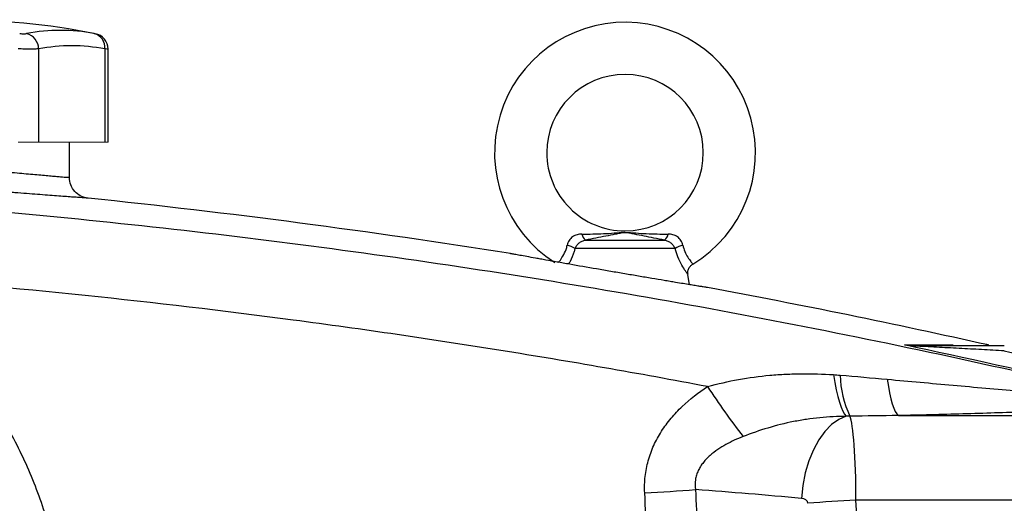
# Model space of a CAD drawing. Units: inches. Extents: x -55.1 to 43.2, y -22.8 to 33.1.
# Drawn here: x -46.8 to -39.3, y 6.6 to 10.3 of the extents above; entities that cross this region are included whole.
import ezdxf

# ---------------------------------------------------------------- set-up
doc = ezdxf.new("R2010")
doc.units = ezdxf.units.IN
doc.header["$MEASUREMENT"] = 0

msp = doc.modelspace()

# ---------------------------------------------------------------- linework, layer by layer
at = {"color": 7, "linetype": 'Continuous', "lineweight": 25}
for p, q in [((-46.6262, 10.0304), (-46.6262, 9.3257)), ((-46.1262, 10.0304), (-46.1262, 9.3257)), ((-46.1024, 9.3257), (-46.1024, 10.0291)), ((-46.3939, 9.06), (-46.3939, 9.3257)), ((-42.498, 8.5876), (-41.904, 8.5876)), ((-41.8236, 8.5231), (-42.5784, 8.5231)), ((-41.7133, 8.2501), (-41.7262, 8.3273)), ((-40.1381, 7.2623), (-38.3034, 7.2623)), ((-38.3034, 6.6237), (-40.4581, 6.6237))]:
    msp.add_line(p, q, dxfattribs=at)
at = {"color": 144, "linetype": 'Continuous', "lineweight": 18}
for p, q in [((-46.7797, 9.3257), (-46.6262, 9.3257)), ((-46.6262, 9.3257), (-46.1262, 9.3257)), ((-46.1262, 9.3257), (-46.1024, 9.3257))]:
    msp.add_line(p, q, dxfattribs=at)
at = {"color": 7, "linetype": 'Continuous', "lineweight": 25, "flags": 128}
for points in [[(-40.6282, 7.5711), (-40.6177, 7.5117), (-40.6065, 7.457), (-40.5947, 7.4074), (-40.5824, 7.3636), (-40.5697, 7.3262), (-40.5569, 7.2957), (-40.5441, 7.2723), (-40.5314, 7.2565)], [(-40.2216, 7.5363), (-40.2134, 7.4825), (-40.2043, 7.4333), (-40.1944, 7.3893), (-40.184, 7.351), (-40.173, 7.3188), (-40.1616, 7.2931), (-40.1499, 7.2742), (-40.1381, 7.2623)], [(-40.5314, 7.2565), (-40.5875, 7.2324), (-40.6417, 7.1941), (-40.6926, 7.1422), (-40.739, 7.0782), (-40.7798, 7.0035), (-40.814, 6.92), (-40.8408, 6.8297), (-40.8595, 6.7347), (-40.8697, 6.6374)]]:
    msp.add_lwpolyline(points, dxfattribs=at)
at = {"color": 7, "linetype": 'Continuous', "lineweight": 25}
for centre, radius, start, end in [((-47.2797, 4.68), 5.5709, 78.80816, 101.19272), ((-42.201, 9.247), 0.9843, 301.31581, 237.36458), ((-46.4611, 8.7872), 1.3829, 79.35534, 100.64466), ((-46.747, 10.0294), 0.1208, 0.4599, 75.41825), ((-46.2336, 10.042), 0.108, 353.86206, 75.04681), ((-46.2205, 10.0289), 0.1181, 0.06009, 79.40915), ((-46.3762, 8.7001), 1.3536, 79.35534, 100.64466), ((-42.201, 9.247), 0.5906, 270.01802, 180), ((-42.201, 9.247), 0.5906, 180, 270.01802), ((-42.4618, 8.6418), 0.0652, 188.1895, 236.24115), ((-41.9402, 8.6418), 0.0652, 303.75885, 351.8105), ((-42.7113, 8.2948), 0.2641, 59.78402, 73.66286), ((-41.6907, 8.2948), 0.2641, 106.33714, 120.21598), ((-39.8035, 7.5877), 0.7746, 181.50368, 205.22517), ((-35.8708, 11.2462), 6.8375, 213.41036, 217.29213), ((-42.7827, 20.8069), 14.1468, 272.95958, 274.51346), ((-39.7192, -7.3537), 13.9969, 93.02624, 94.51482)]:
    msp.add_arc(centre, radius, start, end, dxfattribs=at)
at = {"color": 144, "linetype": 'Continuous', "lineweight": 18}
msp.add_arc((-40.0242, 7.7791), 0.0112, 43.5537, 87.59506, dxfattribs=at)
at = {"color": 7, "linetype": 'Continuous', "lineweight": 25}
for centre, major_axis, ratio, start_param, end_param in [((-40.5139, 6.5983), (0, 0.6693), 0.083475, 4.75036, 6.109859), ((-46.4043, -23.9814), (43.8015, 0), 0.704682, 1.444103, 1.462488), ((-40.8768, 6.5983), (0.0559, 0), 0.704682, 0.037971, 1.444103), ((-84.228, 5.4281), (43.8015, 0), 0.719064, 6.243584, 6.321157)]:
    msp.add_ellipse(centre, major_axis=major_axis, ratio=ratio, start_param=start_param, end_param=end_param, dxfattribs=at)
for points, knots in [([(-46.7688, 10.1463), (-46.7635, 10.1458), (-46.7583, 10.1454), (-46.7482, 10.1449), (-46.7432, 10.1448), (-46.7341, 10.1448), (-46.7299, 10.1449), (-46.7224, 10.1454), (-46.7192, 10.1458), (-46.7166, 10.1463)], [0, 0, 0, 0, 0.25, 0.25, 0.5, 0.5, 0.75, 0.75, 1, 1, 1, 1]), ([(-46.6262, 10.0304), (-46.634, 10.0299), (-46.6434, 10.0296), (-46.6598, 10.0292), (-46.6657, 10.0291), (-46.678, 10.029), (-46.6844, 10.0289), (-46.7044, 10.0289), (-46.7189, 10.0291), (-46.7487, 10.0296), (-46.7641, 10.0299), (-46.7797, 10.0304)], [0, 0, 0, 0, 0.25, 0.25, 0.375, 0.375, 0.5, 0.5, 0.75, 0.75, 1, 1, 1, 1]), ([(-48.1656, 9.2393), (-48.1656, 9.2393), (-48.1598, 9.2386), (-48.1428, 9.2366), (-48.1358, 9.2358), (-48.1189, 9.2338), (-48.1089, 9.2326), (-48.0755, 9.2286), (-48.0482, 9.2254), (-48.0079, 9.2208), (-47.9995, 9.2198), (-47.9822, 9.2178), (-47.9732, 9.2167), (-47.9454, 9.2135), (-47.9259, 9.2113), (-47.8645, 9.2043), (-47.82, 9.1993), (-47.7595, 9.1926), (-47.7471, 9.1912), (-47.7221, 9.1885), (-47.7095, 9.1871), (-47.6713, 9.1829), (-47.6191, 9.1772), (-47.5649, 9.1714), (-47.5234, 9.167), (-47.5094, 9.1655), (-47.4812, 9.1625), (-47.467, 9.161), (-47.3958, 9.1536), (-47.3384, 9.1477), (-47.252, 9.1389), (-47.2231, 9.136), (-47.1796, 9.1317), (-47.1651, 9.1302), (-47.1364, 9.1274), (-47.1221, 9.126), (-47.0513, 9.1191), (-46.9961, 9.1138), (-46.9158, 9.1062), (-46.8892, 9.1037), (-46.8379, 9.099), (-46.8131, 9.0967), (-46.741, 9.0901), (-46.6962, 9.0861), (-46.634, 9.0806), (-46.6144, 9.0788), (-46.5776, 9.0756), (-46.5603, 9.0741), (-46.5281, 9.0714), (-46.5132, 9.0701), (-46.4856, 9.0677), (-46.473, 9.0667), (-46.4395, 9.0638), (-46.4226, 9.0624), (-46.4055, 9.061), (-46.4012, 9.0606), (-46.3954, 9.0601), (-46.3939, 9.06), (-46.3939, 9.06)], [0, 0, 0, 0, 0.0625, 0.0625, 0.09375, 0.09375, 0.125, 0.125, 0.1875, 0.1875, 0.203125, 0.203125, 0.21875, 0.21875, 0.25, 0.25, 0.3125, 0.3125, 0.328125, 0.328125, 0.34375, 0.34375, 0.375, 0.40625, 0.40625, 0.421875, 0.421875, 0.4375, 0.4375, 0.5, 0.5, 0.53125, 0.53125, 0.546875, 0.546875, 0.5625, 0.5625, 0.625, 0.625, 0.65625, 0.65625, 0.6875, 0.6875, 0.75, 0.75, 0.78125, 0.78125, 0.8125, 0.8125, 0.84375, 0.84375, 0.875, 0.875, 0.9375, 0.9375, 0.96875, 0.96875, 1, 1, 1, 1]), ([(-46.2527, 8.9034), (-46.2527, 8.9034), (-46.2544, 8.9035), (-46.2612, 8.904), (-46.2663, 8.9043), (-46.2864, 8.9058), (-46.3062, 8.9072), (-46.3457, 8.91), (-46.3605, 8.9111), (-46.3929, 8.9134), (-46.4105, 8.9147), (-46.4483, 8.9175), (-46.4686, 8.919), (-46.5118, 8.9222), (-46.5349, 8.9239), (-46.6079, 8.9294), (-46.6605, 8.9334), (-46.7451, 8.94), (-46.7743, 8.9423), (-46.8195, 8.9458), (-46.8348, 8.947), (-46.8658, 8.9495), (-46.8814, 8.9507), (-46.9601, 8.957), (-47.0248, 8.9623), (-47.108, 8.9692), (-47.1248, 8.9706), (-47.1585, 8.9734), (-47.1755, 8.9749), (-47.2266, 8.9792), (-47.2605, 8.9821), (-47.362, 8.9908), (-47.4293, 8.9967), (-47.5129, 9.0041), (-47.5296, 9.0056), (-47.5628, 9.0086), (-47.5792, 9.0101), (-47.6279, 9.0145), (-47.6916, 9.0203), (-47.7528, 9.0259), (-47.7978, 9.0301), (-47.8126, 9.0315), (-47.8419, 9.0342), (-47.8565, 9.0356), (-47.9275, 9.0423), (-47.9799, 9.0473), (-48.052, 9.0543), (-48.0749, 9.0565), (-48.1076, 9.0597), (-48.1182, 9.0607), (-48.1386, 9.0627), (-48.1484, 9.0637), (-48.1957, 9.0684), (-48.2278, 9.0716), (-48.2672, 9.0755), (-48.2788, 9.0767), (-48.2987, 9.0787), (-48.307, 9.0795), (-48.3203, 9.0808), (-48.3253, 9.0814), (-48.332, 9.082), (-48.3337, 9.0822), (-48.3337, 9.0822)], [0, 0, 0, 0, 0.03125, 0.03125, 0.0625, 0.0625, 0.125, 0.125, 0.15625, 0.15625, 0.1875, 0.1875, 0.21875, 0.21875, 0.25, 0.25, 0.3125, 0.3125, 0.34375, 0.34375, 0.359375, 0.359375, 0.375, 0.375, 0.4375, 0.4375, 0.453125, 0.453125, 0.46875, 0.46875, 0.5, 0.5, 0.5625, 0.5625, 0.578125, 0.578125, 0.59375, 0.59375, 0.625, 0.65625, 0.65625, 0.671875, 0.671875, 0.6875, 0.6875, 0.75, 0.75, 0.78125, 0.78125, 0.796875, 0.796875, 0.8125, 0.8125, 0.875, 0.875, 0.90625, 0.90625, 0.9375, 0.9375, 0.96875, 0.96875, 1, 1, 1, 1]), ([(-46.2527, 8.9034), (-46.2718, 8.9054), (-46.2906, 8.9109), (-46.3249, 8.9284), (-46.3405, 8.9403), (-46.3663, 8.9689), (-46.3765, 8.9856), (-46.3903, 9.0215), (-46.3939, 9.0408), (-46.3939, 9.06)], [0, 0, 0, 0, 0.25, 0.25, 0.5, 0.5, 0.75, 0.75, 1, 1, 1, 1]), ([(-48.4858, 8.9222), (-48.0584, 8.8954), (-47.6313, 8.8639), (-46.7779, 8.7914), (-46.3515, 8.7505), (-45.5, 8.6593), (-45.0748, 8.609), (-44.2255, 8.4992), (-43.8013, 8.4397), (-42.5311, 8.2471), (-41.6874, 8.1002), (-40.4267, 7.8524), (-40.0073, 7.7652), (-39.1707, 7.5818), (-38.7534, 7.4855), (-38.3371, 7.3847)], [0, 0, 0, 0, 0.125, 0.125, 0.25, 0.25, 0.375, 0.375, 0.5, 0.5, 0.75, 0.75, 0.875, 0.875, 1, 1, 1, 1]), ([(-42.5263, 8.6325), (-42.5325, 8.6325), (-42.5388, 8.6321), (-42.5511, 8.6306), (-42.5572, 8.6294), (-42.5691, 8.6261), (-42.5749, 8.624), (-42.5861, 8.6187), (-42.5915, 8.6154), (-42.6018, 8.608), (-42.6065, 8.6038), (-42.6152, 8.5944), (-42.6192, 8.5892), (-42.6261, 8.5782), (-42.629, 8.5725), (-42.6338, 8.5607), (-42.6357, 8.5545), (-42.637, 8.5483)], [0, 0, 0, 0, 0.125, 0.125, 0.25, 0.25, 0.375, 0.375, 0.5, 0.5, 0.625, 0.625, 0.75, 0.75, 0.875, 0.875, 1, 1, 1, 1]), ([(-42.5263, 8.6325), (-42.4708, 8.6325), (-42.4167, 8.6333), (-42.3368, 8.637), (-42.3104, 8.6386), (-42.2709, 8.6415), (-42.2577, 8.6426), (-42.2377, 8.6441), (-42.2309, 8.6446), (-42.217, 8.6454), (-42.2098, 8.6456), (-42.1954, 8.6457), (-42.1881, 8.6455), (-42.174, 8.6448), (-42.1672, 8.6443), (-42.1469, 8.6428), (-42.1336, 8.6417), (-42.0937, 8.6387), (-42.0671, 8.6371), (-41.9865, 8.6334), (-41.9318, 8.6325), (-41.8757, 8.6325)], [0, 0, 0, 0, 0.25, 0.25, 0.375, 0.375, 0.4375, 0.4375, 0.46875, 0.46875, 0.5, 0.5, 0.53125, 0.53125, 0.5625, 0.5625, 0.625, 0.625, 0.75, 0.75, 1, 1, 1, 1]), ([(-41.904, 8.5876), (-41.9577, 8.5973), (-42.009, 8.6072), (-42.082, 8.6219), (-42.1057, 8.6267), (-42.1407, 8.6338), (-42.1522, 8.6361), (-42.1698, 8.6393), (-42.1757, 8.6404), (-42.1852, 8.6417), (-42.1885, 8.642), (-42.1954, 8.6426), (-42.199, 8.6427), (-42.2062, 8.6426), (-42.2098, 8.6424), (-42.2165, 8.6417), (-42.2197, 8.6413), (-42.2289, 8.6399), (-42.2347, 8.6389), (-42.2521, 8.6357), (-42.2635, 8.6334), (-42.2982, 8.6263), (-42.3218, 8.6215), (-42.3702, 8.6118), (-42.3949, 8.6069), (-42.4455, 8.5972), (-42.4714, 8.5924), (-42.498, 8.5876)], [0, 0, 0, 0, 0.25, 0.25, 0.375, 0.375, 0.4375, 0.4375, 0.46875, 0.46875, 0.484375, 0.484375, 0.5, 0.5, 0.515625, 0.515625, 0.53125, 0.53125, 0.5625, 0.5625, 0.625, 0.625, 0.75, 0.75, 0.875, 0.875, 1, 1, 1, 1]), ([(-41.765, 8.5483), (-41.7663, 8.5545), (-41.7682, 8.5607), (-41.773, 8.5726), (-41.776, 8.5784), (-41.7828, 8.5892), (-41.7868, 8.5944), (-41.7956, 8.6038), (-41.8004, 8.6081), (-41.8105, 8.6155), (-41.8159, 8.6186), (-41.8271, 8.624), (-41.8331, 8.6262), (-41.851, 8.6311), (-41.8632, 8.6325), (-41.8757, 8.6325)], [0, 0, 0, 0, 0.125, 0.125, 0.25, 0.25, 0.375, 0.375, 0.5, 0.5, 0.625, 0.625, 0.75, 0.75, 1, 1, 1, 1]), ([(-42.5784, 8.5231), (-42.575, 8.531), (-42.5706, 8.5385), (-42.5599, 8.5529), (-42.5537, 8.5596), (-42.5433, 8.5683), (-42.5396, 8.5711), (-42.532, 8.5759), (-42.528, 8.5781), (-42.5158, 8.5837), (-42.507, 8.5862), (-42.498, 8.5876)], [0, 0, 0, 0, 0.25, 0.25, 0.5, 0.5, 0.625, 0.625, 0.75, 0.75, 1, 1, 1, 1]), ([(-41.904, 8.5876), (-41.895, 8.5862), (-41.8864, 8.5838), (-41.8699, 8.5763), (-41.8623, 8.5713), (-41.8519, 8.5626), (-41.8485, 8.5595), (-41.8423, 8.5529), (-41.8395, 8.5494), (-41.8315, 8.5387), (-41.827, 8.531), (-41.8236, 8.5231)], [0, 0, 0, 0, 0.25, 0.25, 0.5, 0.5, 0.625, 0.625, 0.75, 0.75, 1, 1, 1, 1]), ([(-41.8193, 8.2676), (-41.8328, 8.2698), (-41.8468, 8.2721), (-41.8756, 8.277), (-41.8905, 8.2794), (-41.936, 8.287), (-41.9673, 8.2923), (-42.0319, 8.3032), (-42.0651, 8.3088), (-42.1165, 8.3175), (-42.1339, 8.3205), (-42.1686, 8.3264), (-42.186, 8.3294), (-42.2384, 8.3383), (-42.2735, 8.3444), (-42.3265, 8.3535), (-42.3442, 8.3566), (-42.3797, 8.3627), (-42.3975, 8.3658), (-42.4852, 8.381), (-42.553, 8.3929), (-42.6347, 8.4073), (-42.6508, 8.4102), (-42.6822, 8.4157), (-42.6976, 8.4185), (-42.7426, 8.4265), (-42.7713, 8.4316), (-42.8122, 8.4389), (-42.8255, 8.4413), (-42.8514, 8.4459), (-42.8639, 8.4482), (-42.8997, 8.4546), (-42.9215, 8.4585), (-42.961, 8.4657), (-42.9787, 8.4689), (-43.0097, 8.4745), (-43.0226, 8.4769), (-43.0435, 8.4807), (-43.0514, 8.4821), (-43.0595, 8.4836), (-43.0615, 8.4839), (-43.0635, 8.4843), (-43.0641, 8.4844), (-43.0646, 8.4845), (-43.0647, 8.4845), (-43.0649, 8.4846), (-43.0649, 8.4846), (-43.0649, 8.4846)], [0, 0, 0, 0, 0.03125, 0.03125, 0.0625, 0.0625, 0.125, 0.125, 0.1875, 0.1875, 0.21875, 0.21875, 0.25, 0.25, 0.3125, 0.3125, 0.34375, 0.34375, 0.375, 0.375, 0.5, 0.5, 0.53125, 0.53125, 0.5625, 0.5625, 0.625, 0.625, 0.65625, 0.65625, 0.6875, 0.6875, 0.75, 0.75, 0.8125, 0.8125, 0.875, 0.875, 0.9375, 0.9375, 0.96875, 0.96875, 0.984375, 0.984375, 0.992188, 0.992188, 1, 1, 1, 1]), ([(-41.7255, 8.3273), (-41.7262, 8.3317), (-41.7283, 8.345), (-41.723, 8.3677), (-41.7099, 8.3913), (-41.6955, 8.4011), (-41.6888, 8.4057)], [0, 0, 0, 0, 0.144018, 0.438571, 0.739782, 1, 1, 1, 1]), ([(-47.8525, 8.3098), (-47.8424, 8.3022), (-47.8222, 8.2869), (-47.7922, 8.2637), (-47.7624, 8.2402), (-47.733, 8.2164), (-47.7038, 8.1923), (-47.6749, 8.1679), (-47.6462, 8.1432), (-47.6178, 8.1183), (-47.5897, 8.093), (-47.5619, 8.0675), (-47.5344, 8.0417), (-47.5071, 8.0156), (-47.4801, 7.9892), (-47.4534, 7.9625), (-47.4269, 7.9355), (-47.4007, 7.9083), (-47.3748, 7.8807), (-47.3492, 7.8529), (-47.3238, 7.8248), (-47.2987, 7.7964), (-47.2739, 7.7677), (-47.2124, 7.6951), (-47.1181, 7.5758), (-46.9983, 7.4046), (-46.8886, 7.2268), (-46.7893, 7.0425), (-46.7007, 6.8527), (-46.6233, 6.6582), (-46.5575, 6.4595), (-46.5152, 6.3014), (-46.4891, 6.1865), (-46.4747, 6.1161), (-46.4616, 6.0455), (-46.45, 5.9748), (-46.4397, 5.9039), (-46.431, 5.8328), (-46.4236, 5.7615), (-46.4176, 5.6902), (-46.4148, 5.6425), (-46.4134, 5.6186)], [0, 0, 0, 0, 0.012057, 0.0241, 0.036131, 0.048152, 0.060164, 0.072167, 0.084164, 0.096156, 0.108143, 0.120128, 0.132112, 0.144096, 0.15608, 0.168068, 0.18006, 0.192056, 0.20406, 0.216071, 0.228092, 0.240123, 0.252167, 0.264223, 0.330681, 0.396899, 0.463098, 0.529502, 0.596082, 0.662416, 0.728728, 0.795241, 0.818084, 0.840884, 0.863649, 0.886388, 0.909109, 0.931822, 0.954536, 0.977259, 1, 1, 1, 1]), ([(-41.5784, 7.4813), (-42.0969, 7.5793), (-42.6166, 7.6701), (-43.6586, 7.8373), (-44.1809, 7.9137), (-45.2271, 8.0519), (-45.751, 8.1137), (-46.8006, 8.2227), (-47.3263, 8.2699), (-47.8525, 8.3098)], [0, 0, 0, 0, 0.25, 0.25, 0.5, 0.5, 0.75, 0.75, 1, 1, 1, 1]), ([(-41.5783, 8.2284), (-41.5783, 8.2284), (-41.5786, 8.2285), (-41.5797, 8.2286), (-41.5806, 8.2288), (-41.5841, 8.2293), (-41.5876, 8.2299), (-41.5971, 8.2314), (-41.6032, 8.2323), (-41.6179, 8.2347), (-41.6266, 8.2361), (-41.6465, 8.2393), (-41.6579, 8.2411), (-41.6771, 8.2442), (-41.6838, 8.2453), (-41.6979, 8.2476), (-41.7053, 8.2488), (-41.7436, 8.2551), (-41.7789, 8.2609), (-41.8193, 8.2676)], [0, 0, 0, 0, 0.0625, 0.0625, 0.125, 0.125, 0.25, 0.25, 0.375, 0.375, 0.5, 0.5, 0.625, 0.625, 0.6875, 0.6875, 0.75, 0.75, 1, 1, 1, 1]), ([(-40.0925, 7.7954), (-40.0192, 7.7953), (-39.9517, 7.7953), (-39.829, 7.7952), (-39.7738, 7.7952), (-39.725, 7.7952)], [0, 0, 0, 0, 0.5, 0.5, 1, 1, 1, 1]), ([(-40.0238, 7.7903), (-40.0106, 7.7903), (-39.9971, 7.7903), (-39.9699, 7.7903), (-39.9561, 7.7903), (-39.9146, 7.7903), (-39.8866, 7.7903), (-39.8019, 7.7903), (-39.7446, 7.7903), (-39.6292, 7.7903), (-39.5712, 7.7903), (-39.4552, 7.7903), (-39.397, 7.7903), (-39.3389, 7.7903)], [0, 0, 0, 0, 0.0625, 0.0625, 0.125, 0.125, 0.25, 0.25, 0.5, 0.5, 0.75, 0.75, 1, 1, 1, 1]), ([(-39.3389, 7.7509), (-39.3959, 7.754), (-39.4529, 7.7571), (-39.5668, 7.7632), (-39.6237, 7.7662), (-39.7373, 7.7722), (-39.7938, 7.7752), (-39.8781, 7.7796), (-39.9061, 7.7811), (-39.9477, 7.7833), (-39.9616, 7.784), (-39.9891, 7.7854), (-40.0028, 7.7861), (-40.0161, 7.7868)], [0, 0, 0, 0, 0.25, 0.25, 0.5, 0.5, 0.75, 0.75, 0.875, 0.875, 0.9375, 0.9375, 1, 1, 1, 1]), ([(-41.5784, 7.4813), (-41.5007, 7.5026), (-41.4227, 7.5204), (-41.2658, 7.5488), (-41.1869, 7.5593), (-41.0676, 7.5699), (-41.0277, 7.5726), (-40.9479, 7.5764), (-40.9079, 7.5774), (-40.7881, 7.5783), (-40.7082, 7.5759), (-40.6282, 7.5711)], [0, 0, 0, 0, 0.25, 0.25, 0.5, 0.5, 0.625, 0.625, 0.75, 0.75, 1, 1, 1, 1]), ([(-40.2216, 7.5363), (-40.056, 7.5215), (-39.8908, 7.5065), (-39.6434, 7.4842), (-39.5611, 7.4768), (-39.3966, 7.462), (-39.3145, 7.4546), (-39.1508, 7.4401), (-39.0693, 7.4329), (-38.9072, 7.4189), (-38.8266, 7.4121), (-38.7069, 7.4024), (-38.6673, 7.3993), (-38.5886, 7.3933), (-38.5494, 7.3905), (-38.4925, 7.3867), (-38.4738, 7.3856), (-38.4373, 7.3836), (-38.4196, 7.3827), (-38.3946, 7.3818), (-38.3866, 7.3816), (-38.3715, 7.3813), (-38.3645, 7.3813), (-38.3521, 7.3816), (-38.3468, 7.3818), (-38.3392, 7.3829), (-38.3371, 7.3837), (-38.3371, 7.3847)], [0, 0, 0, 0, 0.25, 0.25, 0.375, 0.375, 0.5, 0.5, 0.625, 0.625, 0.75, 0.75, 0.8125, 0.8125, 0.875, 0.875, 0.90625, 0.90625, 0.9375, 0.9375, 0.953125, 0.953125, 0.96875, 0.96875, 0.984375, 0.984375, 1, 1, 1, 1]), ([(-42.0523, 6.6789), (-42.0546, 6.72), (-42.0535, 6.7614), (-42.0446, 6.8424), (-42.0369, 6.8822), (-42.0206, 6.941), (-42.0144, 6.9604), (-42.0003, 6.9989), (-41.9925, 7.018), (-41.9672, 7.0737), (-41.9477, 7.1093), (-41.904, 7.1775), (-41.8799, 7.2103), (-41.8273, 7.2732), (-41.7993, 7.3029), (-41.7112, 7.3869), (-41.647, 7.4366), (-41.5784, 7.4813)], [0, 0, 0, 0, 0.125, 0.125, 0.25, 0.25, 0.3125, 0.3125, 0.375, 0.375, 0.5, 0.5, 0.625, 0.625, 0.75, 0.75, 1, 1, 1, 1]), ([(-38.3034, 7.3408), (-38.3315, 7.3376), (-38.3624, 7.3346), (-38.4112, 7.3303), (-38.428, 7.3289), (-38.462, 7.3262), (-38.4792, 7.325), (-38.5313, 7.3212), (-38.5669, 7.3189), (-38.639, 7.3145), (-38.6756, 7.3124), (-38.7868, 7.3064), (-38.8626, 7.3027), (-39.0164, 7.296), (-39.0945, 7.2928), (-39.2523, 7.2869), (-39.3318, 7.2842), (-39.4915, 7.2791), (-39.5717, 7.2767), (-39.8131, 7.2698), (-39.9752, 7.2659), (-40.1381, 7.2623)], [0, 0, 0, 0, 0.0625, 0.0625, 0.09375, 0.09375, 0.125, 0.125, 0.1875, 0.1875, 0.25, 0.25, 0.375, 0.375, 0.5, 0.5, 0.625, 0.625, 0.75, 0.75, 1, 1, 1, 1]), ([(-40.5314, 7.2565), (-40.5981, 7.2556), (-40.6646, 7.2522), (-40.7642, 7.2424), (-40.7974, 7.2384), (-40.8636, 7.2287), (-40.8966, 7.223), (-40.9948, 7.2036), (-41.0593, 7.1875), (-41.1864, 7.1493), (-41.2489, 7.1274), (-41.3105, 7.1035)], [0, 0, 0, 0, 0.25, 0.25, 0.375, 0.375, 0.5, 0.5, 0.75, 0.75, 1, 1, 1, 1]), ([(-41.3105, 7.1035), (-41.3551, 7.0862), (-41.3986, 7.0666), (-41.4613, 7.0319), (-41.4818, 7.0194), (-41.5216, 6.9922), (-41.5409, 6.9774), (-41.5681, 6.9533), (-41.5768, 6.9449), (-41.5937, 6.9274), (-41.6018, 6.9183), (-41.617, 6.8992), (-41.6242, 6.8893), (-41.6373, 6.8687), (-41.6433, 6.8579), (-41.6537, 6.8358), (-41.6581, 6.8245), (-41.6653, 6.8013), (-41.6681, 6.7892), (-41.6735, 6.7528), (-41.6733, 6.7281), (-41.6695, 6.7039)], [0, 0, 0, 0, 0.25, 0.25, 0.375, 0.375, 0.5, 0.5, 0.5625, 0.5625, 0.625, 0.625, 0.6875, 0.6875, 0.75, 0.75, 0.8125, 0.8125, 0.875, 0.875, 1, 1, 1, 1])]:
    msp.add_open_spline(points, degree=3, knots=knots, dxfattribs=at)
at = {"color": 8, "linetype": 'Continuous', "lineweight": 25}
for points in [[(-46.2057, 10.1463), (-46.2018, 10.1456), (-46.1993, 10.1451), (-46.1982, 10.1449)], [(-39.4562, 7.7903), (-39.4633, 7.7919), (-39.4704, 7.7935), (-39.4775, 7.795)]]:
    msp.add_open_spline(points, degree=3, dxfattribs=at)
for points, knots in [([(-46.1048, 10.0291), (-46.1043, 10.0291), (-46.1023, 10.0289), (-46.1139, 10.0297), (-46.1247, 10.0303), (-46.1262, 10.0304)], [0, 0, 0, 0, 0.270756, 0.903177, 1, 1, 1, 1]), ([(-42.7021, 8.4193), (-42.698, 8.4243), (-42.6883, 8.4363), (-42.6629, 8.4745), (-42.6445, 8.5166), (-42.6383, 8.5428), (-42.637, 8.5483)], [0, 0, 0, 0, 0.246088, 0.582263, 0.912966, 1, 1, 1, 1]), ([(-41.765, 8.5483), (-41.7605, 8.5322), (-41.7508, 8.4973), (-41.7266, 8.4548), (-41.7031, 8.4224), (-41.6925, 8.4101), (-41.6885, 8.4054), (-41.6897, 8.4067), (-41.6899, 8.407)], [0, 0, 0, 0, 0.187721, 0.406472, 0.635016, 0.875614, 0.975865, 1, 1, 1, 1]), ([(-42.5784, 8.5231), (-42.5806, 8.5158), (-42.5909, 8.4813), (-42.6088, 8.4377), (-42.6233, 8.4125), (-42.627, 8.406)], [0, 0, 0, 0, 0.164508, 0.784354, 1, 1, 1, 1]), ([(-41.7268, 8.3272), (-41.7265, 8.3268), (-41.7251, 8.3248), (-41.7299, 8.3315), (-41.7427, 8.3497), (-41.7715, 8.3963), (-41.8016, 8.4555), (-41.8166, 8.5015), (-41.8236, 8.5231)], [0, 0, 0, 0, 0.024257, 0.119228, 0.3496, 0.575573, 0.801208, 1, 1, 1, 1])]:
    msp.add_open_spline(points, degree=3, knots=knots, dxfattribs=at)
at = {"color": 7, "linetype": 'Continuous', "lineweight": 25}
for points in [[(-43.0649, 8.4846), (-44.1236, 8.6531), (-45.1866, 8.7927), (-46.2527, 8.9034)], [(-39.459, 7.795), (-40.163, 7.9525), (-40.8696, 8.097), (-41.5783, 8.2284)], [(-38.7045, 7.4834), (-39.1659, 7.593), (-39.6286, 7.697), (-40.0925, 7.7954)], [(-39.4775, 7.795), (-39.4652, 7.795), (-39.459, 7.795), (-39.459, 7.795)], [(-39.3389, 7.7509), (-39.1181, 7.7012), (-38.8976, 7.6501), (-38.6774, 7.5978)], [(-40.6282, 7.5711), (-40.6114, 7.57), (-40.5947, 7.5688), (-40.5779, 7.5674)], [(-40.5779, 7.5674), (-40.459, 7.5573), (-40.3403, 7.547), (-40.2216, 7.5363)], [(-40.5043, 7.2576), (-40.5134, 7.2574), (-40.5224, 7.257), (-40.5314, 7.2565)], [(-40.1381, 7.2623), (-40.2601, 7.2608), (-40.3822, 7.2592), (-40.5043, 7.2576)], [(-41.6695, 6.7039), (-41.6639, 6.6001), (-41.6589, 6.4963), (-41.6547, 6.3925)], [(-42.0362, 6.3394), (-42.0407, 6.4526), (-42.0461, 6.5658), (-42.0523, 6.6789)]]:
    msp.add_open_spline(points, degree=3, dxfattribs=at)
at = {"color": 144, "linetype": 'Continuous', "lineweight": 18}
for points in [[(-40.0161, 7.7868), (-40.0418, 7.7881), (-40.0673, 7.791), (-40.0925, 7.7954)], [(-40.0238, 7.7903), (-40.0469, 7.7903), (-40.0699, 7.792), (-40.0925, 7.7954)]]:
    msp.add_open_spline(points, degree=3, dxfattribs=at)

doc.saveas('drawing.dxf')
